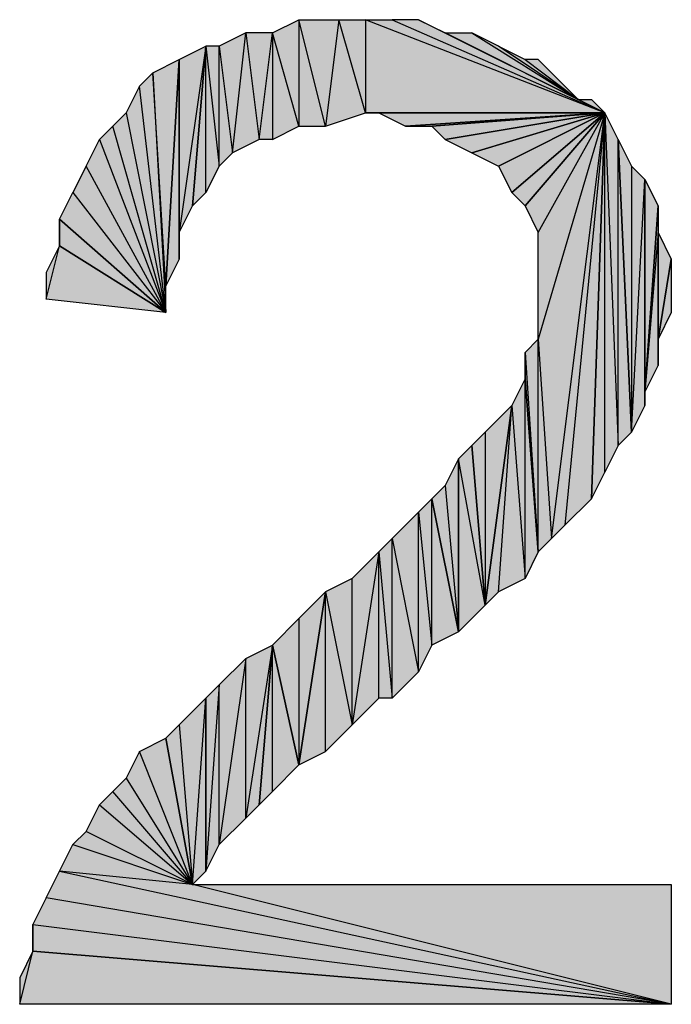
# Model space of a CAD drawing. Units: inches. Extents: x 5 to 292, y -203 to 3.
# Drawn here: x 246 to 249, y -53 to -48 of the extents above; entities that cross this region are included whole.
import ezdxf

# ---------------------------------------------------------------- set-up
doc = ezdxf.new("R2010")
doc.units = ezdxf.units.IN
doc.header["$MEASUREMENT"] = 0
doc.layers.add('Ebene 1', color=7, linetype='Continuous')

# ---------------------------------------------------------------- blocks, each defined once
blk = doc.blocks.new('block 2')
at = {"layer": 'Ebene 1', "true_color": 0x000001}
h = blk.add_hatch(color=178, dxfattribs=at)
h.dxf.hatch_style = 2
h.paths.add_polyline_path([(247.0411, -48.286), (247.0411, -48.794), (246.9776, -48.794)])
h.paths.add_polyline_path([(247.1681, -48.7305), (247.0411, -48.286), (247.0411, -48.794)])
h.paths.add_polyline_path([(247.1681, -48.2225), (247.1681, -48.7305), (247.0411, -48.286)])
h.paths.add_polyline_path([(247.2951, -48.7305), (247.1681, -48.2225), (247.1681, -48.7305)])
h.paths.add_polyline_path([(247.3586, -48.2225), (247.2951, -48.7305), (247.1681, -48.2225)])
h.paths.add_polyline_path([(247.4856, -48.667), (247.3586, -48.2225), (247.2951, -48.7305)])
h.paths.add_polyline_path([(247.4856, -48.2225), (247.4856, -48.667), (247.3586, -48.2225)])
h.paths.add_polyline_path([(248.6286, -48.667), (247.4856, -48.2225), (247.4856, -48.667)])
h.paths.add_polyline_path([(247.6126, -48.2225), (248.6286, -48.667), (247.4856, -48.2225)])
h = blk.add_hatch(color=178, dxfattribs=at)
h.dxf.hatch_style = 2
h.paths.add_polyline_path([(248.6286, -48.667), (247.7396, -48.2225), (247.6126, -48.2225)])
h.paths.add_polyline_path([(247.8666, -48.286), (248.6286, -48.667), (247.7396, -48.2225)])
h.paths.add_polyline_path([(248.5016, -48.6035), (247.8666, -48.286), (248.6286, -48.667)])
h.paths.add_polyline_path([(247.9936, -48.286), (248.5016, -48.6035), (247.8666, -48.286)])
h = blk.add_hatch(color=178, dxfattribs=at)
h.dxf.hatch_style = 2
h.paths.add_polyline_path([(246.9141, -48.286), (246.9776, -48.794), (247.0411, -48.286)])
h.paths.add_polyline_path([(246.8506, -48.8575), (246.9141, -48.286), (246.9776, -48.794)])
h.paths.add_polyline_path([(246.7871, -48.3495), (246.8506, -48.8575), (246.9141, -48.286)])
h.paths.add_polyline_path([(246.7871, -48.921), (246.7871, -48.3495), (246.8506, -48.8575)])
h.paths.add_polyline_path([(246.7236, -48.3495), (246.7871, -48.921), (246.7871, -48.3495)])
h.paths.add_polyline_path([(246.7236, -49.048), (246.7236, -48.3495), (246.7871, -48.921)])
h.paths.add_polyline_path([(246.6601, -49.1115), (246.7236, -49.048), (246.7236, -48.3495)])
h = blk.add_hatch(color=178, dxfattribs=at)
h.dxf.hatch_style = 2
h.paths.add_polyline_path([(248.5016, -48.6035), (248.1206, -48.3495), (247.9936, -48.286)])
h.paths.add_polyline_path([(248.2476, -48.413), (248.5016, -48.6035), (248.1206, -48.3495)])
h = blk.add_hatch(color=178, dxfattribs=at)
h.dxf.hatch_style = 2
h.paths.add_polyline_path([(246.5966, -49.2385), (246.6601, -49.1115), (246.7236, -48.3495)])
h = blk.add_hatch(color=178, dxfattribs=at)
h.dxf.hatch_style = 2
h.paths.add_polyline_path([(246.5966, -49.2385), (246.5966, -48.413), (246.7236, -48.3495)])
h.paths.add_polyline_path([(246.5966, -49.3655), (246.5966, -49.2385), (246.5966, -48.413)])
h = blk.add_hatch(color=178, dxfattribs=at)
h.dxf.hatch_style = 2
h.paths.add_polyline_path([(246.5331, -49.4925), (246.4696, -48.4765), (246.5966, -48.413)])
h.paths.add_polyline_path([(246.5331, -49.6195), (246.5331, -49.4925), (246.4696, -48.4765)])
h = blk.add_hatch(color=178, dxfattribs=at)
h.dxf.hatch_style = 2
h.paths.add_polyline_path([(246.5331, -49.4925), (246.5966, -48.413), (246.5966, -49.3655)])
h = blk.add_hatch(color=178, dxfattribs=at)
h.dxf.hatch_style = 2
h.paths.add_polyline_path([(248.5016, -48.6035), (248.3111, -48.413), (248.2476, -48.413)])
h.paths.add_polyline_path([(248.4381, -48.54), (248.5016, -48.6035), (248.3111, -48.413)])
h = blk.add_hatch(color=178, dxfattribs=at)
h.dxf.hatch_style = 2
h.paths.add_polyline_path([(246.5331, -49.6195), (246.4061, -48.54), (246.3426, -48.667)])
h.paths.add_polyline_path([(246.4696, -48.4765), (246.5331, -49.6195), (246.4061, -48.54)])
h = blk.add_hatch(color=178, dxfattribs=at)
h.dxf.hatch_style = 2
h.paths.add_polyline_path([(248.5016, -48.6035), (248.5651, -48.6035), (248.6286, -48.667)])
h = blk.add_hatch(color=178, dxfattribs=at)
h.dxf.hatch_style = 2
h.paths.add_polyline_path([(246.5331, -49.6195), (246.2791, -48.7305), (246.2156, -48.794)])
h.paths.add_polyline_path([(246.3426, -48.667), (246.5331, -49.6195), (246.2791, -48.7305)])
h = blk.add_hatch(color=178, dxfattribs=at)
h.dxf.hatch_style = 2
h.paths.add_polyline_path([(247.4856, -48.667), (247.5491, -48.667), (248.6286, -48.667)])
h = blk.add_hatch(color=178, dxfattribs=at)
h.dxf.hatch_style = 2
h.paths.add_polyline_path([(247.5491, -48.667), (247.6761, -48.7305), (248.6286, -48.667)])
h = blk.add_hatch(color=178, dxfattribs=at)
h.dxf.hatch_style = 2
h.paths.add_polyline_path([(247.6761, -48.7305), (247.8031, -48.7305), (248.6286, -48.667)])
h = blk.add_hatch(color=178, dxfattribs=at)
h.dxf.hatch_style = 2
h.paths.add_polyline_path([(247.8031, -48.7305), (247.8666, -48.794), (248.6286, -48.667)])
h = blk.add_hatch(color=178, dxfattribs=at)
h.dxf.hatch_style = 2
h.paths.add_polyline_path([(247.8666, -48.794), (247.9936, -48.8575), (248.6286, -48.667)])
h = blk.add_hatch(color=178, dxfattribs=at)
h.dxf.hatch_style = 2
h.paths.add_polyline_path([(247.9936, -48.8575), (248.1206, -48.921), (248.6286, -48.667)])
h = blk.add_hatch(color=178, dxfattribs=at)
h.dxf.hatch_style = 2
h.paths.add_polyline_path([(248.1206, -48.921), (248.1841, -49.048), (248.6286, -48.667)])
h = blk.add_hatch(color=178, dxfattribs=at)
h.dxf.hatch_style = 2
h.paths.add_polyline_path([(248.1841, -49.048), (248.2476, -49.1115), (248.6286, -48.667)])
h = blk.add_hatch(color=178, dxfattribs=at)
h.dxf.hatch_style = 2
h.paths.add_polyline_path([(248.2476, -49.1115), (248.3111, -49.2385), (248.6286, -48.667)])
h = blk.add_hatch(color=178, dxfattribs=at)
h.dxf.hatch_style = 2
h.paths.add_polyline_path([(248.6286, -48.667), (248.3111, -49.7465), (248.3111, -49.2385)])
h.paths.add_polyline_path([(248.3746, -50.699), (248.6286, -48.667), (248.3111, -49.7465)])
h = blk.add_hatch(color=178, dxfattribs=at)
h.dxf.hatch_style = 2
h.paths.add_polyline_path([(248.6286, -48.667), (248.4381, -50.6355), (248.3746, -50.699)])
h.paths.add_polyline_path([(248.5651, -50.5085), (248.6286, -48.667), (248.4381, -50.6355)])
h = blk.add_hatch(color=178, dxfattribs=at)
h.dxf.hatch_style = 2
h.paths.add_polyline_path([(248.6921, -50.2545), (248.6921, -48.794), (248.7556, -50.191)])
h.paths.add_polyline_path([(248.6286, -48.667), (248.6921, -50.2545), (248.6921, -48.794)])
h.paths.add_polyline_path([(248.6286, -50.3815), (248.6286, -48.667), (248.6921, -50.2545)])
h.paths.add_polyline_path([(248.5651, -50.5085), (248.6286, -50.3815), (248.6286, -48.667)])
h = blk.add_hatch(color=178, dxfattribs=at)
h.dxf.hatch_style = 2
h.paths.add_polyline_path([(246.5331, -49.6195), (246.1521, -48.921), (246.0886, -49.048)])
h.paths.add_polyline_path([(246.2156, -48.794), (246.5331, -49.6195), (246.1521, -48.921)])
h = blk.add_hatch(color=178, dxfattribs=at)
h.dxf.hatch_style = 2
h.paths.add_polyline_path([(248.7556, -50.191), (248.8191, -48.9845), (248.8191, -50.064)])
h.paths.add_polyline_path([(248.7556, -48.921), (248.7556, -50.191), (248.8191, -48.9845)])
h.paths.add_polyline_path([(248.6921, -48.794), (248.7556, -48.921), (248.7556, -50.191)])
h = blk.add_hatch(color=178, dxfattribs=at)
h.dxf.hatch_style = 2
h.paths.add_polyline_path([(248.8191, -50.0005), (248.8191, -48.9845), (248.8826, -49.1115)])
h.paths.add_polyline_path([(248.8191, -50.064), (248.8191, -50.0005), (248.8191, -48.9845)])
h = blk.add_hatch(color=178, dxfattribs=at)
h.dxf.hatch_style = 2
h.paths.add_polyline_path([(246.0251, -49.175), (246.0886, -49.048), (246.5331, -49.6195)])
h = blk.add_hatch(color=178, dxfattribs=at)
h.dxf.hatch_style = 2
h.paths.add_polyline_path([(248.8826, -49.2385), (248.8191, -50.0005), (248.8826, -49.8735)])
h.paths.add_polyline_path([(248.8826, -49.1115), (248.8826, -49.2385), (248.8191, -50.0005)])
h = blk.add_hatch(color=178, dxfattribs=at)
h.dxf.hatch_style = 2
h.paths.add_polyline_path([(246.0251, -49.302), (246.0251, -49.175), (246.5331, -49.6195)])
edge = h.paths.add_edge_path()
edge.add_spline(control_points=[(246.0251, -49.175), (246.0251, -49.175), (246.0251, -49.302), (246.0251, -49.302), (246.0251, -49.302), (246.0251, -49.175), (246.0251, -49.175)], knot_values=[0, 0, 0, 0, 1, 1, 1, 2, 2, 2, 2], degree=3, periodic=1)
h = blk.add_hatch(color=178, dxfattribs=at)
h.dxf.hatch_style = 2
h.paths.add_polyline_path([(248.8826, -49.7465), (248.8826, -49.2385), (248.9461, -49.3655)])
h.paths.add_polyline_path([(248.8826, -49.8735), (248.8826, -49.7465), (248.8826, -49.2385)])
h = blk.add_hatch(color=178, dxfattribs=at)
h.dxf.hatch_style = 2
h.paths.add_polyline_path([(245.9616, -49.556), (246.0251, -49.302), (246.5331, -49.6195)])
h.paths.add_polyline_path([(245.9616, -49.429), (245.9616, -49.556), (246.0251, -49.302)])
h = blk.add_hatch(color=178, dxfattribs=at)
h.dxf.hatch_style = 2
h.paths.add_polyline_path([(248.8826, -49.7465), (248.9461, -49.3655), (248.9461, -49.6195)])
h = blk.add_hatch(color=178, dxfattribs=at)
h.dxf.hatch_style = 2
h.paths.add_polyline_path([(248.3111, -50.7625), (248.3111, -49.7465), (248.3746, -50.699)])
h.paths.add_polyline_path([(248.2476, -49.81), (248.3111, -50.7625), (248.3111, -49.7465)])
h = blk.add_hatch(color=178, dxfattribs=at)
h.dxf.hatch_style = 2
h.paths.add_polyline_path([(248.2476, -49.937), (248.2476, -49.81), (248.3111, -50.7625)])
edge = h.paths.add_edge_path()
edge.add_spline(control_points=[(248.2476, -49.81), (248.2476, -49.81), (248.2476, -49.937), (248.2476, -49.937), (248.2476, -49.937), (248.2476, -49.81), (248.2476, -49.81)], knot_values=[0, 0, 0, 0, 1, 1, 1, 2, 2, 2, 2], degree=3, periodic=1)
h = blk.add_hatch(color=178, dxfattribs=at)
h.dxf.hatch_style = 2
h.paths.add_polyline_path([(248.1841, -50.064), (248.2476, -50.8895), (248.2476, -49.937)])
h = blk.add_hatch(color=178, dxfattribs=at)
h.dxf.hatch_style = 2
h.paths.add_polyline_path([(248.2476, -50.8895), (248.2476, -49.937), (248.3111, -50.7625)])
h = blk.add_hatch(color=178, dxfattribs=at)
h.dxf.hatch_style = 2
h.paths.add_polyline_path([(248.0571, -50.191), (248.0571, -51.0165), (248.1841, -50.064)])
h.paths.add_polyline_path([(247.9936, -50.2545), (248.0571, -50.191), (248.0571, -51.0165)])
h = blk.add_hatch(color=178, dxfattribs=at)
h.dxf.hatch_style = 2
h.paths.add_polyline_path([(248.1206, -50.953), (248.1841, -50.064), (248.2476, -50.8895)])
h.paths.add_polyline_path([(248.0571, -51.0165), (248.1206, -50.953), (248.1841, -50.064)])
h = blk.add_hatch(color=178, dxfattribs=at)
h.dxf.hatch_style = 2
h.paths.add_polyline_path([(248.0571, -51.0165), (247.9301, -50.318), (247.9301, -51.1435)])
h.paths.add_polyline_path([(247.9936, -50.2545), (248.0571, -51.0165), (247.9301, -50.318)])
h = blk.add_hatch(color=178, dxfattribs=at)
h.dxf.hatch_style = 2
h.paths.add_polyline_path([(247.8666, -50.445), (247.9301, -51.1435), (247.9301, -50.318)])
h.paths.add_polyline_path([(247.8031, -50.5085), (247.8666, -50.445), (247.9301, -51.1435)])
h = blk.add_hatch(color=178, dxfattribs=at)
h.dxf.hatch_style = 2
h.paths.add_polyline_path([(247.7396, -50.572), (247.8031, -51.207), (247.8031, -50.5085)])
h.paths.add_polyline_path([(247.7396, -51.334), (247.7396, -50.572), (247.8031, -51.207)])
h = blk.add_hatch(color=178, dxfattribs=at)
h.dxf.hatch_style = 2
h.paths.add_polyline_path([(247.8031, -51.207), (247.8031, -50.5085), (247.9301, -51.1435)])
h = blk.add_hatch(color=178, dxfattribs=at)
h.dxf.hatch_style = 2
h.paths.add_polyline_path([(247.6126, -50.699), (247.7396, -51.334), (247.7396, -50.572)])
h.paths.add_polyline_path([(247.6126, -51.461), (247.6126, -50.699), (247.7396, -51.334)])
h.paths.add_polyline_path([(247.5491, -50.7625), (247.6126, -51.461), (247.6126, -50.699)])
h = blk.add_hatch(color=178, dxfattribs=at)
h.dxf.hatch_style = 2
h.paths.add_polyline_path([(247.4221, -51.588), (247.4221, -50.8895), (247.2951, -50.953)])
h.paths.add_polyline_path([(247.5491, -50.7625), (247.4221, -51.588), (247.4221, -50.8895)])
h.paths.add_polyline_path([(247.5491, -51.461), (247.5491, -50.7625), (247.4221, -51.588)])
h = blk.add_hatch(color=178, dxfattribs=at)
h.dxf.hatch_style = 2
h.paths.add_polyline_path([(247.5491, -51.461), (247.5491, -50.7625), (247.6126, -51.461)])
h = blk.add_hatch(color=178, dxfattribs=at)
h.dxf.hatch_style = 2
h.paths.add_polyline_path([(247.1681, -51.08), (247.1681, -51.7785), (247.2951, -50.953)])
h.paths.add_polyline_path([(247.0411, -51.207), (247.1681, -51.08), (247.1681, -51.7785)])
h = blk.add_hatch(color=178, dxfattribs=at)
h.dxf.hatch_style = 2
h.paths.add_polyline_path([(247.2951, -51.715), (247.2951, -50.953), (247.4221, -51.588)])
h.paths.add_polyline_path([(247.1681, -51.7785), (247.2951, -51.715), (247.2951, -50.953)])
h = blk.add_hatch(color=178, dxfattribs=at)
h.dxf.hatch_style = 2
h.paths.add_polyline_path([(246.7871, -51.3975), (246.7236, -52.2865), (246.7236, -51.461)])
h.paths.add_polyline_path([(246.7871, -52.1595), (246.7871, -51.3975), (246.7236, -52.2865)])
h.paths.add_polyline_path([(246.9141, -51.2705), (246.7871, -52.1595), (246.7871, -51.3975)])
h.paths.add_polyline_path([(246.9141, -52.0325), (246.9141, -51.2705), (246.7871, -52.1595)])
h.paths.add_polyline_path([(247.0411, -51.207), (246.9141, -52.0325), (246.9141, -51.2705)])
h.paths.add_polyline_path([(246.9776, -51.969), (247.0411, -51.207), (246.9141, -52.0325)])
h = blk.add_hatch(color=178, dxfattribs=at)
h.dxf.hatch_style = 2
h.paths.add_polyline_path([(247.0411, -51.9055), (247.0411, -51.207), (247.1681, -51.7785)])
h.paths.add_polyline_path([(246.9776, -51.969), (247.0411, -51.9055), (247.0411, -51.207)])
h = blk.add_hatch(color=178, dxfattribs=at)
h.dxf.hatch_style = 2
h.paths.add_polyline_path([(246.6601, -52.35), (246.7236, -51.461), (246.7236, -52.2865)])
h.paths.add_polyline_path([(246.5966, -51.588), (246.6601, -52.35), (246.7236, -51.461)])
h.paths.add_polyline_path([(246.5331, -51.6515), (246.5966, -51.588), (246.6601, -52.35)])
h = blk.add_hatch(color=178, dxfattribs=at)
h.dxf.hatch_style = 2
h.paths.add_polyline_path([(246.6601, -52.35), (246.4061, -51.715), (246.3426, -51.842)])
h.paths.add_polyline_path([(246.5331, -51.6515), (246.6601, -52.35), (246.4061, -51.715)])
h = blk.add_hatch(color=178, dxfattribs=at)
h.dxf.hatch_style = 2
h.paths.add_polyline_path([(246.6601, -52.35), (246.2791, -51.9055), (246.2156, -51.969)])
h.paths.add_polyline_path([(246.3426, -51.842), (246.6601, -52.35), (246.2791, -51.9055)])
h = blk.add_hatch(color=178, dxfattribs=at)
h.dxf.hatch_style = 2
h.paths.add_polyline_path([(246.6601, -52.35), (246.1521, -52.096), (246.0886, -52.1595)])
h.paths.add_polyline_path([(246.2156, -51.969), (246.6601, -52.35), (246.1521, -52.096)])
h = blk.add_hatch(color=178, dxfattribs=at)
h.dxf.hatch_style = 2
h.paths.add_polyline_path([(248.9461, -52.9215), (245.9616, -52.4135), (245.8981, -52.5405)])
h.paths.add_polyline_path([(246.0251, -52.2865), (248.9461, -52.9215), (245.9616, -52.4135)])
h.paths.add_polyline_path([(246.6601, -52.35), (246.0251, -52.2865), (248.9461, -52.9215)])
h.paths.add_polyline_path([(246.0886, -52.1595), (246.6601, -52.35), (246.0251, -52.2865)])
h = blk.add_hatch(color=178, dxfattribs=at)
h.dxf.hatch_style = 2
h.paths.add_polyline_path([(246.6601, -52.35), (248.9461, -52.35), (248.9461, -52.9215)])
h = blk.add_hatch(color=178, dxfattribs=at)
h.dxf.hatch_style = 2
h.paths.add_polyline_path([(245.8981, -52.6675), (245.8981, -52.5405), (248.9461, -52.9215)])
edge = h.paths.add_edge_path()
edge.add_spline(control_points=[(245.8981, -52.5405), (245.8981, -52.5405), (245.8981, -52.6675), (245.8981, -52.6675), (245.8981, -52.6675), (245.8981, -52.5405), (245.8981, -52.5405)], knot_values=[0, 0, 0, 0, 1, 1, 1, 2, 2, 2, 2], degree=3, periodic=1)
h = blk.add_hatch(color=178, dxfattribs=at)
h.dxf.hatch_style = 2
h.paths.add_polyline_path([(245.8346, -52.9215), (245.8981, -52.6675), (248.9461, -52.9215)])
h.paths.add_polyline_path([(245.8346, -52.7945), (245.8346, -52.9215), (245.8981, -52.6675)])
at = {"layer": 'Ebene 1', "lineweight": 0}
for points in [[(247.1681, -48.2225), (247.1681, -48.7305), (247.0411, -48.286), (247.1681, -48.2225)], [(247.2951, -48.7305), (247.1681, -48.2225), (247.1681, -48.7305), (247.2951, -48.7305)], [(247.3586, -48.2225), (247.2951, -48.7305), (247.1681, -48.2225), (247.3586, -48.2225)], [(247.4856, -48.667), (247.3586, -48.2225), (247.2951, -48.7305), (247.4856, -48.667)], [(247.4856, -48.2225), (247.4856, -48.667), (247.3586, -48.2225), (247.4856, -48.2225)], [(248.6286, -48.667), (247.4856, -48.2225), (247.4856, -48.667), (248.6286, -48.667)], [(247.6126, -48.2225), (248.6286, -48.667), (247.4856, -48.2225), (247.6126, -48.2225)], [(248.6286, -48.667), (247.7396, -48.2225), (247.6126, -48.2225), (248.6286, -48.667)], [(247.8666, -48.286), (248.6286, -48.667), (247.7396, -48.2225), (247.8666, -48.286)], [(246.7871, -48.3495), (246.8506, -48.8575), (246.9141, -48.286), (246.7871, -48.3495)], [(246.8506, -48.8575), (246.9141, -48.286), (246.9776, -48.794), (246.8506, -48.8575)], [(246.9141, -48.286), (246.9776, -48.794), (247.0411, -48.286), (246.9141, -48.286)], [(247.0411, -48.286), (247.0411, -48.794), (246.9776, -48.794), (247.0411, -48.286)], [(247.1681, -48.7305), (247.0411, -48.286), (247.0411, -48.794), (247.1681, -48.7305)], [(248.5016, -48.6035), (247.8666, -48.286), (248.6286, -48.667), (248.5016, -48.6035)], [(247.9936, -48.286), (248.5016, -48.6035), (247.8666, -48.286), (247.9936, -48.286)], [(248.5016, -48.6035), (248.1206, -48.3495), (247.9936, -48.286), (248.5016, -48.6035)], [(246.5966, -49.2385), (246.6601, -49.1115), (246.7236, -48.3495), (246.5966, -49.2385)], [(246.5966, -49.2385), (246.5966, -48.413), (246.7236, -48.3495), (246.5966, -49.2385)], [(246.6601, -49.1115), (246.7236, -49.048), (246.7236, -48.3495), (246.6601, -49.1115)], [(246.7236, -48.3495), (246.7871, -48.921), (246.7871, -48.3495), (246.7236, -48.3495)], [(246.7236, -49.048), (246.7236, -48.3495), (246.7871, -48.921), (246.7236, -49.048)], [(246.7871, -48.921), (246.7871, -48.3495), (246.8506, -48.8575), (246.7871, -48.921)], [(248.2476, -48.413), (248.5016, -48.6035), (248.1206, -48.3495), (248.2476, -48.413)], [(246.5331, -49.4925), (246.4696, -48.4765), (246.5966, -48.413), (246.5331, -49.4925)], [(246.5331, -49.4925), (246.5966, -48.413), (246.5966, -49.3655), (246.5331, -49.4925)], [(246.5966, -49.3655), (246.5966, -49.2385), (246.5966, -48.413), (246.5966, -49.3655)], [(248.5016, -48.6035), (248.3111, -48.413), (248.2476, -48.413), (248.5016, -48.6035)], [(248.4381, -48.54), (248.5016, -48.6035), (248.3111, -48.413), (248.4381, -48.54)], [(246.4696, -48.4765), (246.5331, -49.6195), (246.4061, -48.54), (246.4696, -48.4765)], [(246.5331, -49.6195), (246.5331, -49.4925), (246.4696, -48.4765), (246.5331, -49.6195)], [(246.5331, -49.6195), (246.4061, -48.54), (246.3426, -48.667), (246.5331, -49.6195)], [(248.5016, -48.6035), (248.5651, -48.6035), (248.6286, -48.667), (248.5016, -48.6035)], [(246.3426, -48.667), (246.5331, -49.6195), (246.2791, -48.7305), (246.3426, -48.667)], [(247.4856, -48.667), (247.5491, -48.667), (248.6286, -48.667), (247.4856, -48.667)], [(247.5491, -48.667), (247.6761, -48.7305), (248.6286, -48.667), (247.5491, -48.667)], [(247.6761, -48.7305), (247.8031, -48.7305), (248.6286, -48.667), (247.6761, -48.7305)], [(247.8031, -48.7305), (247.8666, -48.794), (248.6286, -48.667), (247.8031, -48.7305)], [(247.8666, -48.794), (247.9936, -48.8575), (248.6286, -48.667), (247.8666, -48.794)], [(247.9936, -48.8575), (248.1206, -48.921), (248.6286, -48.667), (247.9936, -48.8575)], [(248.1206, -48.921), (248.1841, -49.048), (248.6286, -48.667), (248.1206, -48.921)], [(248.1841, -49.048), (248.2476, -49.1115), (248.6286, -48.667), (248.1841, -49.048)], [(248.2476, -49.1115), (248.3111, -49.2385), (248.6286, -48.667), (248.2476, -49.1115)], [(248.6286, -48.667), (248.3111, -49.7465), (248.3111, -49.2385), (248.6286, -48.667)], [(248.3746, -50.699), (248.6286, -48.667), (248.3111, -49.7465), (248.3746, -50.699)], [(248.6286, -48.667), (248.4381, -50.6355), (248.3746, -50.699), (248.6286, -48.667)], [(248.5651, -50.5085), (248.6286, -48.667), (248.4381, -50.6355), (248.5651, -50.5085)], [(248.5651, -50.5085), (248.6286, -50.3815), (248.6286, -48.667), (248.5651, -50.5085)], [(248.6286, -48.667), (248.6921, -50.2545), (248.6921, -48.794), (248.6286, -48.667)], [(248.6286, -50.3815), (248.6286, -48.667), (248.6921, -50.2545), (248.6286, -50.3815)], [(246.5331, -49.6195), (246.2791, -48.7305), (246.2156, -48.794), (246.5331, -49.6195)], [(246.2156, -48.794), (246.5331, -49.6195), (246.1521, -48.921), (246.2156, -48.794)], [(248.6921, -48.794), (248.7556, -48.921), (248.7556, -50.191), (248.6921, -48.794)], [(248.6921, -50.2545), (248.6921, -48.794), (248.7556, -50.191), (248.6921, -50.2545)], [(246.5331, -49.6195), (246.1521, -48.921), (246.0886, -49.048), (246.5331, -49.6195)], [(248.7556, -48.921), (248.7556, -50.191), (248.8191, -48.9845), (248.7556, -48.921)], [(248.7556, -50.191), (248.8191, -48.9845), (248.8191, -50.064), (248.7556, -50.191)], [(248.8191, -50.0005), (248.8191, -48.9845), (248.8826, -49.1115), (248.8191, -50.0005)], [(248.8191, -50.064), (248.8191, -50.0005), (248.8191, -48.9845), (248.8191, -50.064)], [(246.0251, -49.175), (246.0886, -49.048), (246.5331, -49.6195), (246.0251, -49.175)], [(248.8826, -49.1115), (248.8826, -49.2385), (248.8191, -50.0005), (248.8826, -49.1115)], [(246.0251, -49.302), (246.0251, -49.175), (246.5331, -49.6195), (246.0251, -49.302)], [(248.8826, -49.2385), (248.8191, -50.0005), (248.8826, -49.8735), (248.8826, -49.2385)], [(248.8826, -49.7465), (248.8826, -49.2385), (248.9461, -49.3655), (248.8826, -49.7465)], [(248.8826, -49.8735), (248.8826, -49.7465), (248.8826, -49.2385), (248.8826, -49.8735)], [(245.9616, -49.556), (246.0251, -49.302), (246.5331, -49.6195), (245.9616, -49.556)], [(245.9616, -49.429), (245.9616, -49.556), (246.0251, -49.302), (245.9616, -49.429)], [(248.8826, -49.7465), (248.9461, -49.3655), (248.9461, -49.6195), (248.8826, -49.7465)], [(248.2476, -49.81), (248.3111, -50.7625), (248.3111, -49.7465), (248.2476, -49.81)], [(248.3111, -50.7625), (248.3111, -49.7465), (248.3746, -50.699), (248.3111, -50.7625)], [(248.2476, -49.937), (248.2476, -49.81), (248.3111, -50.7625), (248.2476, -49.937)], [(248.1841, -50.064), (248.2476, -50.8895), (248.2476, -49.937), (248.1841, -50.064)], [(248.2476, -50.8895), (248.2476, -49.937), (248.3111, -50.7625), (248.2476, -50.8895)], [(248.0571, -51.0165), (248.1206, -50.953), (248.1841, -50.064), (248.0571, -51.0165)], [(248.0571, -50.191), (248.0571, -51.0165), (248.1841, -50.064), (248.0571, -50.191)], [(248.1206, -50.953), (248.1841, -50.064), (248.2476, -50.8895), (248.1206, -50.953)], [(247.9936, -50.2545), (248.0571, -50.191), (248.0571, -51.0165), (247.9936, -50.2545)], [(247.9936, -50.2545), (248.0571, -51.0165), (247.9301, -50.318), (247.9936, -50.2545)], [(247.8666, -50.445), (247.9301, -51.1435), (247.9301, -50.318), (247.8666, -50.445)], [(248.0571, -51.0165), (247.9301, -50.318), (247.9301, -51.1435), (248.0571, -51.0165)], [(247.8031, -50.5085), (247.8666, -50.445), (247.9301, -51.1435), (247.8031, -50.5085)], [(247.7396, -50.572), (247.8031, -51.207), (247.8031, -50.5085), (247.7396, -50.572)], [(247.8031, -51.207), (247.8031, -50.5085), (247.9301, -51.1435), (247.8031, -51.207)], [(247.6126, -50.699), (247.7396, -51.334), (247.7396, -50.572), (247.6126, -50.699)], [(247.7396, -51.334), (247.7396, -50.572), (247.8031, -51.207), (247.7396, -51.334)], [(247.5491, -50.7625), (247.6126, -51.461), (247.6126, -50.699), (247.5491, -50.7625)], [(247.6126, -51.461), (247.6126, -50.699), (247.7396, -51.334), (247.6126, -51.461)], [(247.5491, -50.7625), (247.4221, -51.588), (247.4221, -50.8895), (247.5491, -50.7625)], [(247.5491, -51.461), (247.5491, -50.7625), (247.4221, -51.588), (247.5491, -51.461)], [(247.5491, -51.461), (247.5491, -50.7625), (247.6126, -51.461), (247.5491, -51.461)], [(247.4221, -51.588), (247.4221, -50.8895), (247.2951, -50.953), (247.4221, -51.588)], [(247.1681, -51.7785), (247.2951, -51.715), (247.2951, -50.953), (247.1681, -51.7785)], [(247.1681, -51.08), (247.1681, -51.7785), (247.2951, -50.953), (247.1681, -51.08)], [(247.2951, -51.715), (247.2951, -50.953), (247.4221, -51.588), (247.2951, -51.715)], [(247.0411, -51.207), (247.1681, -51.08), (247.1681, -51.7785), (247.0411, -51.207)], [(247.0411, -51.207), (246.9141, -52.0325), (246.9141, -51.2705), (247.0411, -51.207)], [(246.9776, -51.969), (247.0411, -51.207), (246.9141, -52.0325), (246.9776, -51.969)], [(246.9776, -51.969), (247.0411, -51.9055), (247.0411, -51.207), (246.9776, -51.969)], [(247.0411, -51.9055), (247.0411, -51.207), (247.1681, -51.7785), (247.0411, -51.9055)], [(246.9141, -51.2705), (246.7871, -52.1595), (246.7871, -51.3975), (246.9141, -51.2705)], [(246.9141, -52.0325), (246.9141, -51.2705), (246.7871, -52.1595), (246.9141, -52.0325)], [(246.7871, -51.3975), (246.7236, -52.2865), (246.7236, -51.461), (246.7871, -51.3975)], [(246.7871, -52.1595), (246.7871, -51.3975), (246.7236, -52.2865), (246.7871, -52.1595)], [(246.5966, -51.588), (246.6601, -52.35), (246.7236, -51.461), (246.5966, -51.588)], [(246.6601, -52.35), (246.7236, -51.461), (246.7236, -52.2865), (246.6601, -52.35)], [(246.5331, -51.6515), (246.5966, -51.588), (246.6601, -52.35), (246.5331, -51.6515)], [(246.5331, -51.6515), (246.6601, -52.35), (246.4061, -51.715), (246.5331, -51.6515)], [(246.6601, -52.35), (246.4061, -51.715), (246.3426, -51.842), (246.6601, -52.35)], [(246.3426, -51.842), (246.6601, -52.35), (246.2791, -51.9055), (246.3426, -51.842)], [(246.6601, -52.35), (246.2791, -51.9055), (246.2156, -51.969), (246.6601, -52.35)], [(246.2156, -51.969), (246.6601, -52.35), (246.1521, -52.096), (246.2156, -51.969)], [(246.6601, -52.35), (246.1521, -52.096), (246.0886, -52.1595), (246.6601, -52.35)], [(246.0886, -52.1595), (246.6601, -52.35), (246.0251, -52.2865), (246.0886, -52.1595)], [(246.0251, -52.2865), (248.9461, -52.9215), (245.9616, -52.4135), (246.0251, -52.2865)], [(246.6601, -52.35), (246.0251, -52.2865), (248.9461, -52.9215), (246.6601, -52.35)], [(246.6601, -52.35), (248.9461, -52.35), (248.9461, -52.9215), (246.6601, -52.35)], [(248.9461, -52.9215), (245.9616, -52.4135), (245.8981, -52.5405), (248.9461, -52.9215)], [(245.8981, -52.6675), (245.8981, -52.5405), (248.9461, -52.9215), (245.8981, -52.6675)], [(245.8346, -52.9215), (245.8981, -52.6675), (248.9461, -52.9215), (245.8346, -52.9215)], [(245.8346, -52.7945), (245.8346, -52.9215), (245.8981, -52.6675), (245.8346, -52.7945)]]:
    blk.add_lwpolyline(points, dxfattribs=at)
at = {"layer": 'Ebene 1', "color": 178, "lineweight": 25, "true_color": 0x000001}
for points in [[(247.1681, -48.2225), (247.1681, -48.7305), (247.0411, -48.286), (247.1681, -48.2225)], [(247.2951, -48.7305), (247.1681, -48.2225), (247.1681, -48.7305), (247.2951, -48.7305)], [(247.3586, -48.2225), (247.2951, -48.7305), (247.1681, -48.2225), (247.3586, -48.2225)], [(247.4856, -48.667), (247.3586, -48.2225), (247.2951, -48.7305), (247.4856, -48.667)], [(247.4856, -48.2225), (247.4856, -48.667), (247.3586, -48.2225), (247.4856, -48.2225)], [(248.6286, -48.667), (247.4856, -48.2225), (247.4856, -48.667), (248.6286, -48.667)], [(247.6126, -48.2225), (248.6286, -48.667), (247.4856, -48.2225), (247.6126, -48.2225)], [(248.6286, -48.667), (247.7396, -48.2225), (247.6126, -48.2225), (248.6286, -48.667)], [(247.8666, -48.286), (248.6286, -48.667), (247.7396, -48.2225), (247.8666, -48.286)], [(246.7871, -48.3495), (246.8506, -48.8575), (246.9141, -48.286), (246.7871, -48.3495)], [(246.8506, -48.8575), (246.9141, -48.286), (246.9776, -48.794), (246.8506, -48.8575)], [(246.9141, -48.286), (246.9776, -48.794), (247.0411, -48.286), (246.9141, -48.286)], [(247.0411, -48.286), (247.0411, -48.794), (246.9776, -48.794), (247.0411, -48.286)], [(247.1681, -48.7305), (247.0411, -48.286), (247.0411, -48.794), (247.1681, -48.7305)], [(248.5016, -48.6035), (247.8666, -48.286), (248.6286, -48.667), (248.5016, -48.6035)], [(247.9936, -48.286), (248.5016, -48.6035), (247.8666, -48.286), (247.9936, -48.286)], [(248.5016, -48.6035), (248.1206, -48.3495), (247.9936, -48.286), (248.5016, -48.6035)], [(246.5966, -49.2385), (246.6601, -49.1115), (246.7236, -48.3495), (246.5966, -49.2385)], [(246.5966, -49.2385), (246.5966, -48.413), (246.7236, -48.3495), (246.5966, -49.2385)], [(246.6601, -49.1115), (246.7236, -49.048), (246.7236, -48.3495), (246.6601, -49.1115)], [(246.7236, -48.3495), (246.7871, -48.921), (246.7871, -48.3495), (246.7236, -48.3495)], [(246.7236, -49.048), (246.7236, -48.3495), (246.7871, -48.921), (246.7236, -49.048)], [(246.7871, -48.921), (246.7871, -48.3495), (246.8506, -48.8575), (246.7871, -48.921)], [(248.2476, -48.413), (248.5016, -48.6035), (248.1206, -48.3495), (248.2476, -48.413)], [(246.5331, -49.4925), (246.4696, -48.4765), (246.5966, -48.413), (246.5331, -49.4925)], [(246.5331, -49.4925), (246.5966, -48.413), (246.5966, -49.3655), (246.5331, -49.4925)], [(246.5966, -49.3655), (246.5966, -49.2385), (246.5966, -48.413), (246.5966, -49.3655)], [(248.5016, -48.6035), (248.3111, -48.413), (248.2476, -48.413), (248.5016, -48.6035)], [(248.4381, -48.54), (248.5016, -48.6035), (248.3111, -48.413), (248.4381, -48.54)], [(246.4696, -48.4765), (246.5331, -49.6195), (246.4061, -48.54), (246.4696, -48.4765)], [(246.5331, -49.6195), (246.5331, -49.4925), (246.4696, -48.4765), (246.5331, -49.6195)], [(246.5331, -49.6195), (246.4061, -48.54), (246.3426, -48.667), (246.5331, -49.6195)], [(248.5016, -48.6035), (248.5651, -48.6035), (248.6286, -48.667), (248.5016, -48.6035)], [(246.3426, -48.667), (246.5331, -49.6195), (246.2791, -48.7305), (246.3426, -48.667)], [(247.4856, -48.667), (247.5491, -48.667), (248.6286, -48.667), (247.4856, -48.667)], [(247.5491, -48.667), (247.6761, -48.7305), (248.6286, -48.667), (247.5491, -48.667)], [(247.6761, -48.7305), (247.8031, -48.7305), (248.6286, -48.667), (247.6761, -48.7305)], [(247.8031, -48.7305), (247.8666, -48.794), (248.6286, -48.667), (247.8031, -48.7305)], [(247.8666, -48.794), (247.9936, -48.8575), (248.6286, -48.667), (247.8666, -48.794)], [(247.9936, -48.8575), (248.1206, -48.921), (248.6286, -48.667), (247.9936, -48.8575)], [(248.1206, -48.921), (248.1841, -49.048), (248.6286, -48.667), (248.1206, -48.921)], [(248.1841, -49.048), (248.2476, -49.1115), (248.6286, -48.667), (248.1841, -49.048)], [(248.2476, -49.1115), (248.3111, -49.2385), (248.6286, -48.667), (248.2476, -49.1115)], [(248.6286, -48.667), (248.3111, -49.7465), (248.3111, -49.2385), (248.6286, -48.667)], [(248.3746, -50.699), (248.6286, -48.667), (248.3111, -49.7465), (248.3746, -50.699)], [(248.6286, -48.667), (248.4381, -50.6355), (248.3746, -50.699), (248.6286, -48.667)], [(248.5651, -50.5085), (248.6286, -48.667), (248.4381, -50.6355), (248.5651, -50.5085)], [(248.5651, -50.5085), (248.6286, -50.3815), (248.6286, -48.667), (248.5651, -50.5085)], [(248.6286, -48.667), (248.6921, -50.2545), (248.6921, -48.794), (248.6286, -48.667)], [(248.6286, -50.3815), (248.6286, -48.667), (248.6921, -50.2545), (248.6286, -50.3815)], [(246.5331, -49.6195), (246.2791, -48.7305), (246.2156, -48.794), (246.5331, -49.6195)], [(246.2156, -48.794), (246.5331, -49.6195), (246.1521, -48.921), (246.2156, -48.794)], [(248.6921, -48.794), (248.7556, -48.921), (248.7556, -50.191), (248.6921, -48.794)], [(248.6921, -50.2545), (248.6921, -48.794), (248.7556, -50.191), (248.6921, -50.2545)], [(246.5331, -49.6195), (246.1521, -48.921), (246.0886, -49.048), (246.5331, -49.6195)], [(248.7556, -48.921), (248.7556, -50.191), (248.8191, -48.9845), (248.7556, -48.921)], [(248.7556, -50.191), (248.8191, -48.9845), (248.8191, -50.064), (248.7556, -50.191)], [(248.8191, -50.0005), (248.8191, -48.9845), (248.8826, -49.1115), (248.8191, -50.0005)], [(248.8191, -50.064), (248.8191, -50.0005), (248.8191, -48.9845), (248.8191, -50.064)], [(246.0251, -49.175), (246.0886, -49.048), (246.5331, -49.6195), (246.0251, -49.175)], [(248.8826, -49.1115), (248.8826, -49.2385), (248.8191, -50.0005), (248.8826, -49.1115)], [(246.0251, -49.302), (246.0251, -49.175), (246.5331, -49.6195), (246.0251, -49.302)], [(248.8826, -49.2385), (248.8191, -50.0005), (248.8826, -49.8735), (248.8826, -49.2385)], [(248.8826, -49.7465), (248.8826, -49.2385), (248.9461, -49.3655), (248.8826, -49.7465)], [(248.8826, -49.8735), (248.8826, -49.7465), (248.8826, -49.2385), (248.8826, -49.8735)], [(245.9616, -49.556), (246.0251, -49.302), (246.5331, -49.6195), (245.9616, -49.556)], [(245.9616, -49.429), (245.9616, -49.556), (246.0251, -49.302), (245.9616, -49.429)], [(248.8826, -49.7465), (248.9461, -49.3655), (248.9461, -49.6195), (248.8826, -49.7465)], [(248.2476, -49.81), (248.3111, -50.7625), (248.3111, -49.7465), (248.2476, -49.81)], [(248.3111, -50.7625), (248.3111, -49.7465), (248.3746, -50.699), (248.3111, -50.7625)], [(248.2476, -49.937), (248.2476, -49.81), (248.3111, -50.7625), (248.2476, -49.937)], [(248.1841, -50.064), (248.2476, -50.8895), (248.2476, -49.937), (248.1841, -50.064)], [(248.2476, -50.8895), (248.2476, -49.937), (248.3111, -50.7625), (248.2476, -50.8895)], [(248.0571, -51.0165), (248.1206, -50.953), (248.1841, -50.064), (248.0571, -51.0165)], [(248.0571, -50.191), (248.0571, -51.0165), (248.1841, -50.064), (248.0571, -50.191)], [(248.1206, -50.953), (248.1841, -50.064), (248.2476, -50.8895), (248.1206, -50.953)], [(247.9936, -50.2545), (248.0571, -50.191), (248.0571, -51.0165), (247.9936, -50.2545)], [(247.9936, -50.2545), (248.0571, -51.0165), (247.9301, -50.318), (247.9936, -50.2545)], [(247.8666, -50.445), (247.9301, -51.1435), (247.9301, -50.318), (247.8666, -50.445)], [(248.0571, -51.0165), (247.9301, -50.318), (247.9301, -51.1435), (248.0571, -51.0165)], [(247.8031, -50.5085), (247.8666, -50.445), (247.9301, -51.1435), (247.8031, -50.5085)], [(247.7396, -50.572), (247.8031, -51.207), (247.8031, -50.5085), (247.7396, -50.572)], [(247.8031, -51.207), (247.8031, -50.5085), (247.9301, -51.1435), (247.8031, -51.207)], [(247.6126, -50.699), (247.7396, -51.334), (247.7396, -50.572), (247.6126, -50.699)], [(247.7396, -51.334), (247.7396, -50.572), (247.8031, -51.207), (247.7396, -51.334)], [(247.5491, -50.7625), (247.6126, -51.461), (247.6126, -50.699), (247.5491, -50.7625)], [(247.6126, -51.461), (247.6126, -50.699), (247.7396, -51.334), (247.6126, -51.461)], [(247.5491, -50.7625), (247.4221, -51.588), (247.4221, -50.8895), (247.5491, -50.7625)], [(247.5491, -51.461), (247.5491, -50.7625), (247.4221, -51.588), (247.5491, -51.461)], [(247.5491, -51.461), (247.5491, -50.7625), (247.6126, -51.461), (247.5491, -51.461)], [(247.4221, -51.588), (247.4221, -50.8895), (247.2951, -50.953), (247.4221, -51.588)], [(247.1681, -51.7785), (247.2951, -51.715), (247.2951, -50.953), (247.1681, -51.7785)], [(247.1681, -51.08), (247.1681, -51.7785), (247.2951, -50.953), (247.1681, -51.08)], [(247.2951, -51.715), (247.2951, -50.953), (247.4221, -51.588), (247.2951, -51.715)], [(247.0411, -51.207), (247.1681, -51.08), (247.1681, -51.7785), (247.0411, -51.207)], [(247.0411, -51.207), (246.9141, -52.0325), (246.9141, -51.2705), (247.0411, -51.207)], [(246.9776, -51.969), (247.0411, -51.207), (246.9141, -52.0325), (246.9776, -51.969)], [(246.9776, -51.969), (247.0411, -51.9055), (247.0411, -51.207), (246.9776, -51.969)], [(247.0411, -51.9055), (247.0411, -51.207), (247.1681, -51.7785), (247.0411, -51.9055)], [(246.9141, -51.2705), (246.7871, -52.1595), (246.7871, -51.3975), (246.9141, -51.2705)], [(246.9141, -52.0325), (246.9141, -51.2705), (246.7871, -52.1595), (246.9141, -52.0325)], [(246.7871, -51.3975), (246.7236, -52.2865), (246.7236, -51.461), (246.7871, -51.3975)], [(246.7871, -52.1595), (246.7871, -51.3975), (246.7236, -52.2865), (246.7871, -52.1595)], [(246.5966, -51.588), (246.6601, -52.35), (246.7236, -51.461), (246.5966, -51.588)], [(246.6601, -52.35), (246.7236, -51.461), (246.7236, -52.2865), (246.6601, -52.35)], [(246.5331, -51.6515), (246.5966, -51.588), (246.6601, -52.35), (246.5331, -51.6515)], [(246.5331, -51.6515), (246.6601, -52.35), (246.4061, -51.715), (246.5331, -51.6515)], [(246.6601, -52.35), (246.4061, -51.715), (246.3426, -51.842), (246.6601, -52.35)], [(246.3426, -51.842), (246.6601, -52.35), (246.2791, -51.9055), (246.3426, -51.842)], [(246.6601, -52.35), (246.2791, -51.9055), (246.2156, -51.969), (246.6601, -52.35)], [(246.2156, -51.969), (246.6601, -52.35), (246.1521, -52.096), (246.2156, -51.969)], [(246.6601, -52.35), (246.1521, -52.096), (246.0886, -52.1595), (246.6601, -52.35)], [(246.0886, -52.1595), (246.6601, -52.35), (246.0251, -52.2865), (246.0886, -52.1595)], [(246.0251, -52.2865), (248.9461, -52.9215), (245.9616, -52.4135), (246.0251, -52.2865)], [(246.6601, -52.35), (246.0251, -52.2865), (248.9461, -52.9215), (246.6601, -52.35)], [(246.6601, -52.35), (248.9461, -52.35), (248.9461, -52.9215), (246.6601, -52.35)], [(248.9461, -52.9215), (245.9616, -52.4135), (245.8981, -52.5405), (248.9461, -52.9215)], [(245.8981, -52.6675), (245.8981, -52.5405), (248.9461, -52.9215), (245.8981, -52.6675)], [(245.8346, -52.9215), (245.8981, -52.6675), (248.9461, -52.9215), (245.8346, -52.9215)], [(245.8346, -52.7945), (245.8346, -52.9215), (245.8981, -52.6675), (245.8346, -52.7945)]]:
    blk.add_lwpolyline(points, dxfattribs=at)
at = {"layer": 'Ebene 1', "lineweight": 0}
for points in [[(246.0251, -49.175), (246.0251, -49.175), (246.0251, -49.302), (246.0251, -49.302), (246.0251, -49.302), (246.0251, -49.175), (246.0251, -49.175)], [(248.2476, -49.81), (248.2476, -49.81), (248.2476, -49.937), (248.2476, -49.937), (248.2476, -49.937), (248.2476, -49.81), (248.2476, -49.81)], [(245.8981, -52.5405), (245.8981, -52.5405), (245.8981, -52.6675), (245.8981, -52.6675), (245.8981, -52.6675), (245.8981, -52.5405), (245.8981, -52.5405)]]:
    blk.add_open_spline(points, degree=3, knots=[0, 0, 0, 0, 1, 1, 1, 2, 2, 2, 2], dxfattribs=at)
at = {"layer": 'Ebene 1', "color": 178, "lineweight": 25, "true_color": 0x000001}
for points in [[(246.0251, -49.175), (246.0251, -49.175), (246.0251, -49.302), (246.0251, -49.302), (246.0251, -49.302), (246.0251, -49.175), (246.0251, -49.175)], [(248.2476, -49.81), (248.2476, -49.81), (248.2476, -49.937), (248.2476, -49.937), (248.2476, -49.937), (248.2476, -49.81), (248.2476, -49.81)], [(245.8981, -52.5405), (245.8981, -52.5405), (245.8981, -52.6675), (245.8981, -52.6675), (245.8981, -52.6675), (245.8981, -52.5405), (245.8981, -52.5405)]]:
    blk.add_open_spline(points, degree=3, knots=[0, 0, 0, 0, 1, 1, 1, 2, 2, 2, 2], dxfattribs=at)

msp = doc.modelspace()

# ---------------------------------------------------------------- block references
at = {"layer": 'Ebene 1'}
msp.add_blockref('block 2', (0, 0), dxfattribs=at)

doc.saveas('drawing.dxf')
